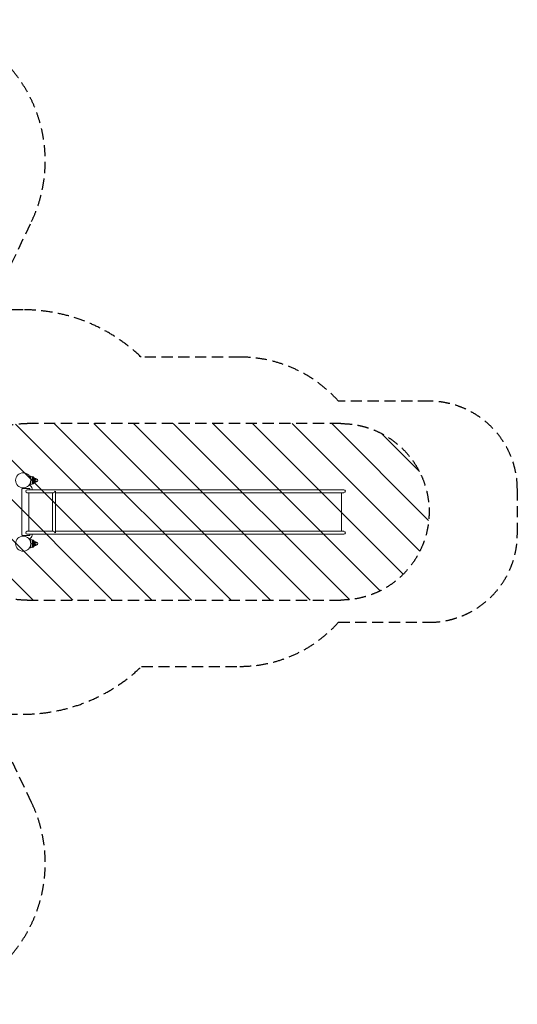
# Model space of a CAD drawing. Units: millimetres. Extents: x -5580 to 10933, y -5580 to 5580.
# Drawn here: x 5290 to 10933, y -5580 to 5580 of the extents above; entities that cross this region are included whole.
import ezdxf

# ---------------------------------------------------------------- set-up
doc = ezdxf.new("R2010")
doc.units = ezdxf.units.MM
doc.header["$LTSCALE"] = 20
doc.linetypes.add('HIDDEN', pattern=[9.525, 6.35, -3.175])
for name, color, linetype in [('2d', 230, 'Continuous'), ('EN-Free_Space', 10, 'HIDDEN'), ('EN-Free_Space_Hatch', 10, 'HIDDEN'), ('EN-Safetyzone', 93, 'HIDDEN')]:
    doc.layers.add(name, color=color, linetype=linetype)

msp = doc.modelspace()

# ---------------------------------------------------------------- hatches: boundary and pattern name
at = {"layer": 'EN-Free_Space_Hatch', "transparency": 33554687}
h = msp.add_hatch(dxfattribs=at)
h.set_pattern_fill('ANSI31', color=256, scale=100, angle=90.0251, style=0)
h.set_pattern_definition([(135.025, (8932.73, -1e-05), (-224.408, -224.605), [])])
edge = h.paths.add_edge_path()
edge.add_ellipse((5377, 2), major_axis=(-1002, 0), ratio=1, start_angle=-89.9539, end_angle=89.8388)
edge.add_line((5374, -1000), (8933, -998))
edge.add_ellipse((8932, 2), major_axis=(-1000, 0), ratio=1, start_angle=90.0251, end_angle=270.0251)
edge.add_line((8932, 1002), (5376, 1004))

# ---------------------------------------------------------------- linework, layer by layer
at = {"layer": '2d', "lineweight": 0}
for p, q in [((5413, 408), (5400, 409)), ((5413, 408), (5413, 381)), ((5430, 403), (5413, 408)), ((5413, 310), (5413, 337)), ((5461, 359), (5416, 359)), ((5430, 315), (5430, 403)), ((5442, 397), (5430, 403)), ((5442, 321), (5442, 397)), ((5453, 387), (5442, 397)), ((5453, 331), (5453, 387)), ((5458, 380), (5453, 387)), ((5453, 331), (5458, 338)), ((5472, 378), (5455, 378)), ((5455, 378), (5455, 374)), ((5455, 344), (5455, 340)), ((5472, 340), (5455, 340)), ((5472, 369), (5456, 369)), ((5472, 349), (5456, 349)), ((5458, 380), (5458, 378)), ((5459, 378), (5458, 380)), ((5458, 352), (5458, 366)), ((5458, 338), (5458, 340)), ((5458, 338), (5459, 340)), ((5472, 378), (5472, 340)), ((5481, 374), (5472, 374)), ((5481, 344), (5472, 344)), ((5315, 260), (5315, -260)), ((5400, 265), (5320, 265)), ((8966, 253), (5375, 253)), ((5400, 309), (5413, 310)), ((5405, 253), (5405, 260)), ((5413, 310), (5430, 315)), ((5430, 315), (5442, 321)), ((5430, 253), (5430, 263)), ((5442, 321), (5453, 331)), ((5694, 235), (5694, 235)), ((5695, 231), (5695, -231)), ((5375, 219), (5673, 219)), ((5392, -219), (5392, 219)), ((5392, -219), (5392, 219)), ((5661, 219), (5661, -219)), ((5695, 219), (8966, 219)), ((8938, -219), (8938, 219)), ((5673, -219), (5375, -219)), ((8966, -219), (5695, -219)), ((5320, -265), (5400, -265)), ((5375, -253), (8966, -253)), ((5413, -310), (5400, -309)), ((5405, -260), (5405, -253)), ((5413, -310), (5413, -337)), ((5430, -315), (5413, -310)), ((5430, -263), (5430, -253)), ((5430, -403), (5430, -315)), ((5442, -321), (5430, -315)), ((5442, -397), (5442, -321)), ((5453, -331), (5442, -321)), ((5453, -387), (5453, -331)), ((5458, -338), (5453, -331)), ((5694, -237), (5694, -237)), ((5400, -409), (5413, -408)), ((5413, -408), (5413, -381)), ((5413, -408), (5430, -403)), ((5461, -359), (5416, -359)), ((5430, -403), (5442, -397)), ((5442, -397), (5453, -387)), ((5453, -387), (5458, -380)), ((5472, -340), (5455, -340)), ((5455, -340), (5455, -344)), ((5455, -374), (5455, -378)), ((5472, -378), (5455, -378)), ((5472, -349), (5456, -349)), ((5472, -369), (5456, -369)), ((5458, -338), (5458, -340)), ((5459, -340), (5458, -338)), ((5458, -366), (5458, -352)), ((5458, -380), (5458, -378)), ((5458, -380), (5459, -378)), ((5472, -340), (5472, -378)), ((5481, -344), (5472, -344)), ((5481, -374), (5472, -374))]:
    msp.add_line(p, q, dxfattribs=at)
for centre in [(5330, 359), (5330, -359)]:
    msp.add_circle(centre, 86, dxfattribs=at)
for centre, radius, start, end in [((5481, 359), 15.3, 270, 90), ((5320, 260), 5, 90, 180), ((5375, 236), 16.9, 90, 270), ((5388, 263), 41.8, 360, 78.8685), ((5400, 260), 5, 0, 90), ((8966, 236), 16.8, 270, 90), ((5375, -236), 16.9, 90, 270), ((8966, -236), 16.8, 270, 90), ((5320, -260), 5, 180, 270), ((5388, -263), 41.8, 281.1091, 0), ((5400, -260), 5, 270, 0), ((5481, -359), 15.3, 270, 90)]:
    msp.add_arc(centre, radius, start, end, dxfattribs=at)
for centre, major_axis, start_param, end_param in [((5678, 236), (13.4, 13.4), -2.493153, -0.981739), ((5678, -236), (-13.4, 13.4), -2.219236, -0.64844)]:
    msp.add_ellipse(centre, major_axis=major_axis, ratio=0.757745, start_param=start_param, end_param=end_param, dxfattribs=at)
at = {"layer": '2d', "lineweight": 0, "extrusion": (0, 0, -1)}
for centre, major_axis, start_param, end_param in [((5678, 236), (-13.4, 13.4), -4.004567, -3.790032), ((5678, -236), (13.4, 13.4), 0.64844, 0.922357)]:
    msp.add_ellipse(centre, major_axis=major_axis, ratio=0.757745, start_param=start_param, end_param=end_param, dxfattribs=at)
at = {"layer": 'EN-Free_Space', "extrusion": (4.93038e-32, -2.22045e-16, -1)}
msp.add_lwpolyline([(-5376, 1004, -0.998193), (-5374, -1000), (-8933, -998, -1), (-8932, 1002)], format="xyb", close=True, dxfattribs=at)
at = {"layer": 'EN-Safetyzone'}
msp.add_lwpolyline([(3293, -5425, 0.705657), (5425, -3293), (4949, -2292), (5330, -2292, 0.194298), (6672, -1750), (7787, -1750, 0.213422), (8905, -1250), (9933, -1250, 0.414214), (10933, -250), (10933, 256, 0.414214), (9933, 1256), (8905, 1256, 0.213422), (7787, 1756), (6666, 1756, 0.193101), (5330, 2292), (4949, 2292), (5425, 3293, 0.705657), (3293, 5425)], format="xyb", dxfattribs=at)

doc.saveas('drawing.dxf')
